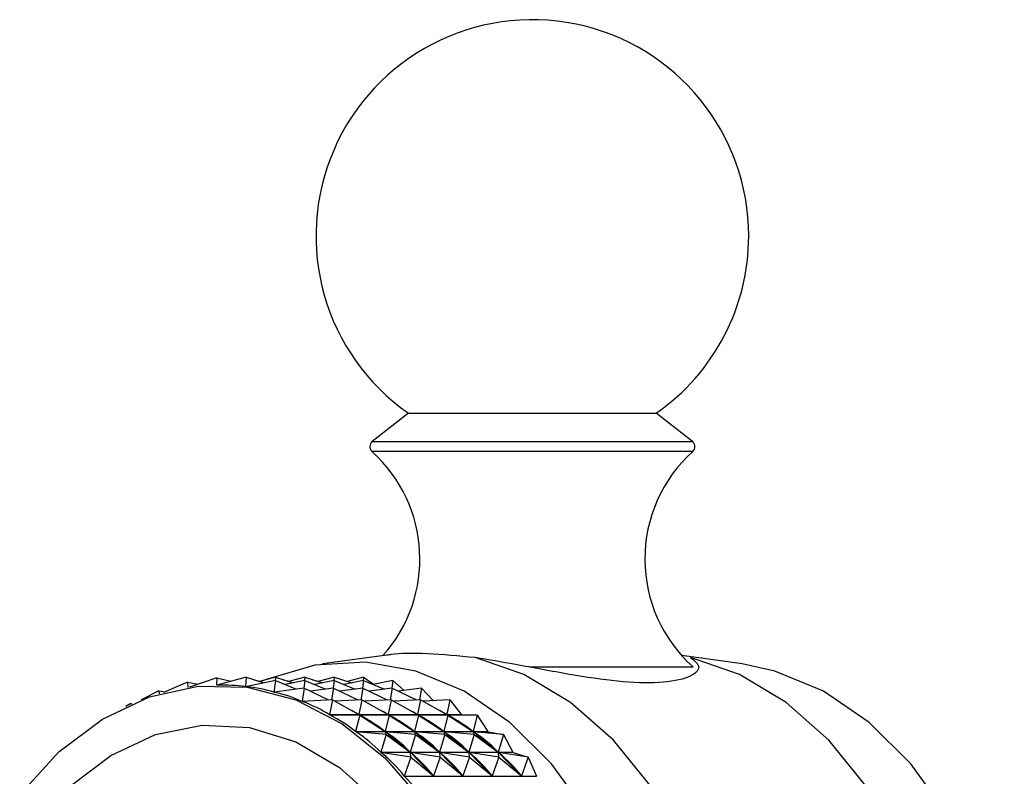
# Model space of a CAD drawing. Units: millimetres. Extents: x 3 to 1996, y 5 to 1995.
# Drawn here: x 914 to 944, y 432 to 455 of the extents above; entities that cross this region are included whole.
import ezdxf

# ---------------------------------------------------------------- set-up
doc = ezdxf.new("R2010")
doc.units = ezdxf.units.MM

msp = doc.modelspace()

# ---------------------------------------------------------------- linework, layer by layer
at = {"color": 7, "linetype": 'Continuous', "lineweight": 25}
for p, q in [((925.65, 442.906), (924.567, 442.057)), ((925.65, 442.906), (933.1, 442.906)), ((934.182, 442.057), (933.1, 442.906)), ((924.567, 442.057), (934.182, 442.057)), ((926.955, 441.751), (924.557, 441.751)), ((934.193, 441.751), (926.955, 441.751)), ((925, 435.639), (923.067, 435.369)), ((935.682, 435.369), (933.863, 435.623)), ((929.277, 435.279), (934.208, 435.279)), ((919.893, 434.958), (919.075, 434.671)), ((919.893, 434.958), (919.888, 434.732)), ((919.893, 434.958), (920.319, 434.848)), ((920.775, 434.974), (919.898, 434.732)), ((920.775, 434.974), (920.753, 434.688)), ((920.775, 434.974), (921.308, 434.798)), ((921.007, 434.898), (921.2, 434.848)), ((921.656, 434.974), (921.176, 434.842)), ((921.656, 434.974), (921.648, 434.867)), ((921.656, 434.974), (922.19, 434.798)), ((921.888, 434.898), (922.081, 434.848)), ((922.538, 434.974), (922.058, 434.842)), ((922.538, 434.974), (922.529, 434.867)), ((922.538, 434.974), (923.071, 434.798)), ((922.769, 434.898), (922.962, 434.848)), ((923.419, 434.974), (922.939, 434.842)), ((923.419, 434.974), (923.41, 434.867)), ((923.419, 434.974), (923.952, 434.798)), ((924.3, 434.974), (923.82, 434.842)), ((924.3, 434.974), (924.292, 434.867)), ((924.3, 434.974), (924.623, 434.756)), ((919.015, 434.818), (918.295, 434.51)), ((919.015, 434.818), (919.023, 434.663)), ((919.015, 434.818), (919.331, 434.76)), ((920.022, 434.733), (919.952, 434.733)), ((920.753, 434.688), (920.765, 434.688)), ((921.655, 434.869), (920.761, 434.687)), ((921.655, 434.869), (921.612, 434.525)), ((922.523, 434.641), (921.619, 434.523)), ((921.655, 434.869), (922.29, 434.611)), ((922.536, 434.869), (921.948, 434.749)), ((922.523, 434.641), (922.455, 434.243)), ((922.536, 434.869), (922.507, 434.639)), ((922.523, 434.641), (923.254, 434.287)), ((922.536, 434.869), (923.171, 434.611)), ((923.404, 434.641), (922.71, 434.55)), ((923.417, 434.869), (922.829, 434.749)), ((923.404, 434.641), (923.345, 434.292)), ((923.417, 434.869), (923.388, 434.639)), ((923.404, 434.641), (924.135, 434.287)), ((923.417, 434.869), (924.052, 434.611)), ((924.285, 434.641), (923.591, 434.55)), ((924.298, 434.869), (923.711, 434.749)), ((924.285, 434.641), (924.226, 434.292)), ((924.298, 434.869), (924.269, 434.639)), ((924.285, 434.641), (925.016, 434.287)), ((924.298, 434.869), (924.933, 434.611)), ((925.167, 434.641), (924.473, 434.55)), ((925.179, 434.869), (924.592, 434.749)), ((925.167, 434.641), (925.107, 434.292)), ((925.179, 434.869), (925.151, 434.639)), ((925.167, 434.641), (925.897, 434.287)), ((925.179, 434.869), (925.525, 434.573)), ((926.048, 434.641), (925.354, 434.55)), ((926.048, 434.641), (925.988, 434.292)), ((926.048, 434.641), (926.404, 434.265)), ((918.151, 434.558), (917.619, 434.288)), ((918.151, 434.558), (918.166, 434.474)), ((918.151, 434.558), (918.353, 434.535)), ((921.612, 434.525), (921.634, 434.525)), ((917.309, 434.178), (917.162, 434.092)), ((917.309, 434.178), (917.318, 434.163)), ((917.309, 434.178), (917.349, 434.176)), ((922.455, 434.243), (922.512, 434.243)), ((923.372, 434.294), (922.462, 434.24)), ((923.372, 434.294), (923.276, 433.846)), ((923.372, 434.294), (924.158, 433.85)), ((924.253, 434.294), (923.455, 434.247)), ((924.253, 434.294), (924.158, 433.85)), ((924.253, 434.294), (925.039, 433.85)), ((925.135, 434.294), (924.337, 434.247)), ((925.135, 434.294), (925.039, 433.85)), ((925.135, 434.294), (925.92, 433.85)), ((926.016, 434.294), (925.218, 434.247)), ((926.016, 434.294), (925.92, 433.85)), ((926.016, 434.294), (926.801, 433.85)), ((926.897, 434.294), (926.099, 434.247)), ((926.897, 434.294), (926.801, 433.85)), ((926.897, 434.294), (927.245, 433.846)), ((923.276, 433.846), (927.245, 433.846)), ((927.252, 433.842), (923.283, 433.842)), ((924.194, 433.831), (923.283, 433.842)), ((924.194, 433.831), (924.066, 433.336)), ((925.075, 433.831), (924.172, 433.842)), ((924.194, 433.831), (924.172, 433.842)), ((924.194, 433.831), (924.948, 433.34)), ((925.075, 433.831), (924.948, 433.34)), ((925.956, 433.831), (925.053, 433.842)), ((925.075, 433.831), (925.053, 433.842)), ((925.075, 433.831), (925.829, 433.34)), ((925.956, 433.831), (925.829, 433.34)), ((926.838, 433.831), (925.934, 433.842)), ((925.956, 433.831), (925.934, 433.842)), ((925.956, 433.831), (926.711, 433.34)), ((926.838, 433.831), (926.711, 433.34)), ((927.719, 433.831), (926.815, 433.842)), ((926.838, 433.831), (926.815, 433.842)), ((926.838, 433.831), (927.592, 433.34)), ((927.252, 433.842), (927.719, 433.831)), ((927.719, 433.831), (927.592, 433.34)), ((927.719, 433.831), (928.035, 433.336)), ((924.066, 433.336), (928.035, 433.336)), ((928.042, 433.331), (924.073, 433.331)), ((924.981, 433.255), (924.073, 433.331)), ((924.981, 433.255), (924.818, 432.719)), ((925.862, 433.255), (924.962, 433.33)), ((924.981, 433.255), (924.962, 433.33)), ((924.962, 433.33), (924.989, 433.308)), ((924.981, 433.255), (925.701, 432.724)), ((925.862, 433.255), (925.701, 432.724)), ((926.743, 433.255), (925.843, 433.33)), ((925.862, 433.255), (925.843, 433.33)), ((925.843, 433.33), (925.87, 433.308)), ((925.862, 433.255), (926.582, 432.724)), ((926.743, 433.255), (926.582, 432.724)), ((927.625, 433.255), (926.724, 433.33)), ((926.743, 433.255), (926.724, 433.33)), ((926.724, 433.33), (926.751, 433.308)), ((926.743, 433.255), (927.463, 432.724)), ((927.625, 433.255), (927.463, 432.724)), ((928.506, 433.255), (927.605, 433.33)), ((927.625, 433.255), (927.605, 433.33)), ((927.605, 433.33), (927.632, 433.308)), ((927.625, 433.255), (928.344, 432.724)), ((928.042, 433.331), (928.506, 433.255)), ((928.506, 433.255), (928.344, 432.724)), ((928.506, 433.255), (928.787, 432.719)), ((924.818, 432.719), (928.787, 432.719)), ((928.794, 432.713), (924.824, 432.713)), ((925.726, 432.573), (924.824, 432.713)), ((925.726, 432.573), (925.526, 432)), ((925.674, 432.746), (925.701, 432.724)), ((926.607, 432.573), (925.714, 432.712)), ((925.726, 432.573), (925.714, 432.712)), ((925.714, 432.712), (925.739, 432.686)), ((925.726, 432.573), (926.409, 432.005)), ((926.607, 432.573), (926.409, 432.005)), ((926.555, 432.746), (926.582, 432.724)), ((927.488, 432.573), (926.595, 432.712)), ((926.607, 432.573), (926.595, 432.712)), ((926.595, 432.712), (926.62, 432.686)), ((926.607, 432.573), (927.29, 432.005)), ((927.488, 432.573), (927.29, 432.005)), ((927.436, 432.746), (927.463, 432.724)), ((928.369, 432.573), (927.476, 432.712)), ((927.488, 432.573), (927.476, 432.712)), ((927.476, 432.712), (927.501, 432.686)), ((927.488, 432.573), (928.171, 432.005)), ((928.369, 432.573), (928.171, 432.005)), ((928.317, 432.746), (928.344, 432.724)), ((929.25, 432.573), (928.357, 432.712)), ((928.369, 432.573), (928.357, 432.712)), ((928.357, 432.712), (928.382, 432.686)), ((928.369, 432.573), (929.052, 432.005)), ((928.794, 432.713), (929.25, 432.573)), ((929.25, 432.573), (929.052, 432.005)), ((929.25, 432.573), (929.495, 432)), ((925.526, 432), (929.495, 432)), ((926.383, 432.031), (926.409, 432.005)), ((927.264, 432.031), (927.29, 432.005)), ((928.146, 432.031), (928.171, 432.005)), ((929.027, 432.031), (929.052, 432.005))]:
    msp.add_line(p, q, dxfattribs=at)
at = {"color": 7, "linetype": 'Continuous', "lineweight": 25, "flags": 128}
for points in [[(935.674, 424.012), (935.32, 426.132), (934.74, 428.145), (933.949, 430.004), (932.965, 431.661), (931.814, 433.077), (930.523, 434.216), (929.124, 435.051), (927.652, 435.561)], [(941.775, 426.217), (941.214, 428.145), (940.423, 430.004), (939.44, 431.661), (938.288, 433.077), (936.997, 434.216), (935.598, 435.051), (934.126, 435.561)], [(931.051, 430.851), (929.955, 432.367), (928.703, 433.611), (927.33, 434.549), (925.87, 435.158), (924.36, 435.422), (922.841, 435.333), (921.351, 434.896), (921.226, 434.842)], [(943.556, 426.833), (943.461, 427.163), (942.755, 429.101), (941.841, 430.851), (940.745, 432.367), (939.494, 433.611), (938.12, 434.549), (936.66, 435.158), (935.682, 435.369)], [(913.971, 431.44), (915.151, 432.726), (916.462, 433.715), (917.868, 434.379), (919.331, 434.702), (920.811, 434.673), (922.268, 434.294), (923.661, 433.575), (924.953, 432.536), (926.109, 431.205)], [(915.451, 431.667), (916.705, 432.623), (918.054, 433.251), (919.459, 433.532), (920.877, 433.458), (922.264, 433.03), (923.578, 432.263), (924.78, 431.178)]]:
    msp.add_lwpolyline(points, dxfattribs=at)
at = {"color": 7, "linetype": 'Continuous', "lineweight": 25}
for centre, radius, start, end in [((929.375, 448.233), 6.5, 0, 235.0349), ((929.375, 448.233), 6.5, 304.9651, 0), ((924.691, 441.899), 0.2, 128.1076, 228.0153), ((934.059, 441.899), 0.2, 311.9847, 51.8924), ((921.651, 438.522), 4.344, 318.1502, 48.0153), ((937.099, 438.522), 4.344, 131.9847, 228.2791), ((923.513, 427.221), 7.603, 60.5495, 60.6096), ((923.087, 426.563), 8.388, 53.7935, 53.8498), ((922.493, 425.841), 9.323, 47.4834, 47.5359), ((921.736, 425.098), 10.385, 41.6084, 41.6573)]:
    msp.add_arc(centre, radius, start, end, dxfattribs=at)
for centre, major_axis, ratio, start_param, end_param in [((898.383, 421.833), (23.623, 12.201), 0.177377, 0.247855, 0.343687), ((898.383, 421.833), (24.373, 11.87), 0.207202, 0.222612, 0.318444), ((898.383, 421.833), (25.094, 11.475), 0.234882, 0.198225, 0.294057), ((898.383, 421.833), (25.784, 11.013), 0.260522, 0.174737, 0.270569), ((898.383, 421.833), (26.44, 10.485), 0.284203, 0.152188, 0.24802), ((899.264, 421.833), (25.784, 11.013), 0.260522, 0.178627, 0.208101), ((899.264, 421.833), (26.44, 10.485), 0.284203, 0.156078, 0.24413), ((900.146, 421.833), (25.784, 11.013), 0.260522, 0.178627, 0.208101), ((900.146, 421.833), (26.44, 10.485), 0.284203, 0.156078, 0.24413), ((901.027, 421.833), (25.784, 11.013), 0.260522, 0.178627, 0.208101), ((901.027, 421.833), (26.44, 10.485), 0.284203, 0.156078, 0.24413), ((901.908, 421.833), (25.784, 11.013), 0.260522, 0.178627, 0.208101), ((901.908, 421.833), (26.44, 10.485), 0.284203, 0.156078, 0.24413), ((898.383, 421.833), (27.06, 9.892), 0.30598, 0.130607, 0.226439), ((942.527, 421.833), (18.882, -12.874), 0.043638, 3.552016, 3.640068), ((899.264, 421.833), (27.06, 9.892), 0.30598, 0.134497, 0.222549), ((943.408, 421.833), (18.882, -12.874), 0.043638, 3.552016, 3.640068), ((900.146, 421.833), (27.06, 9.892), 0.30598, 0.134497, 0.222549), ((944.289, 421.833), (18.882, -12.874), 0.043638, 3.552016, 3.640068), ((901.027, 421.833), (27.06, 9.892), 0.30598, 0.134497, 0.222549), ((945.17, 421.833), (18.882, -12.874), 0.043638, 3.552016, 3.640068), ((901.908, 421.833), (27.06, 9.892), 0.30598, 0.134497, 0.222549), ((898.383, 421.833), (27.64, 9.234), 0.32589, 0.110015, 0.205847), ((942.527, 421.833), (17.994, -12.79), 0.093484, 3.581827, 3.669879), ((899.264, 421.833), (27.64, 9.234), 0.32589, 0.113905, 0.201957), ((943.408, 421.833), (17.994, -12.79), 0.093484, 3.581827, 3.669879), ((900.146, 421.833), (27.64, 9.234), 0.32589, 0.113905, 0.201957), ((944.289, 421.833), (17.994, -12.79), 0.093484, 3.581827, 3.669879), ((901.027, 421.833), (27.64, 9.234), 0.32589, 0.113905, 0.201957), ((945.17, 421.833), (17.994, -12.79), 0.093484, 3.581827, 3.669879), ((901.908, 421.833), (27.64, 9.234), 0.32589, 0.113905, 0.201957), ((898.383, 421.833), (28.178, 8.513), 0.343952, 0.09042, 0.186252)]:
    msp.add_ellipse(centre, major_axis=major_axis, ratio=ratio, start_param=start_param, end_param=end_param, dxfattribs=at)
for points, knots in [([(927.652, 435.561), (927.161, 435.606), (926.178, 435.697), (925.31, 435.692), (925.045, 435.639), (925.001, 435.63)], [0, 0, 0, 0, 0.4552136, 0.9108404, 1, 1, 1, 1]), ([(934.126, 435.561), (934.249, 435.466), (934.495, 435.276), (934.133, 434.95), (933.268, 434.775), (931.988, 434.821), (930.481, 435.047), (928.98, 435.34), (928.054, 435.494), (927.652, 435.561)], [0, 0, 0, 0, 0.152811, 0.305552, 0.458106, 0.601643, 0.741339, 0.887817, 1, 1, 1, 1])]:
    msp.add_open_spline(points, degree=3, knots=knots, dxfattribs=at)

doc.saveas('drawing.dxf')
